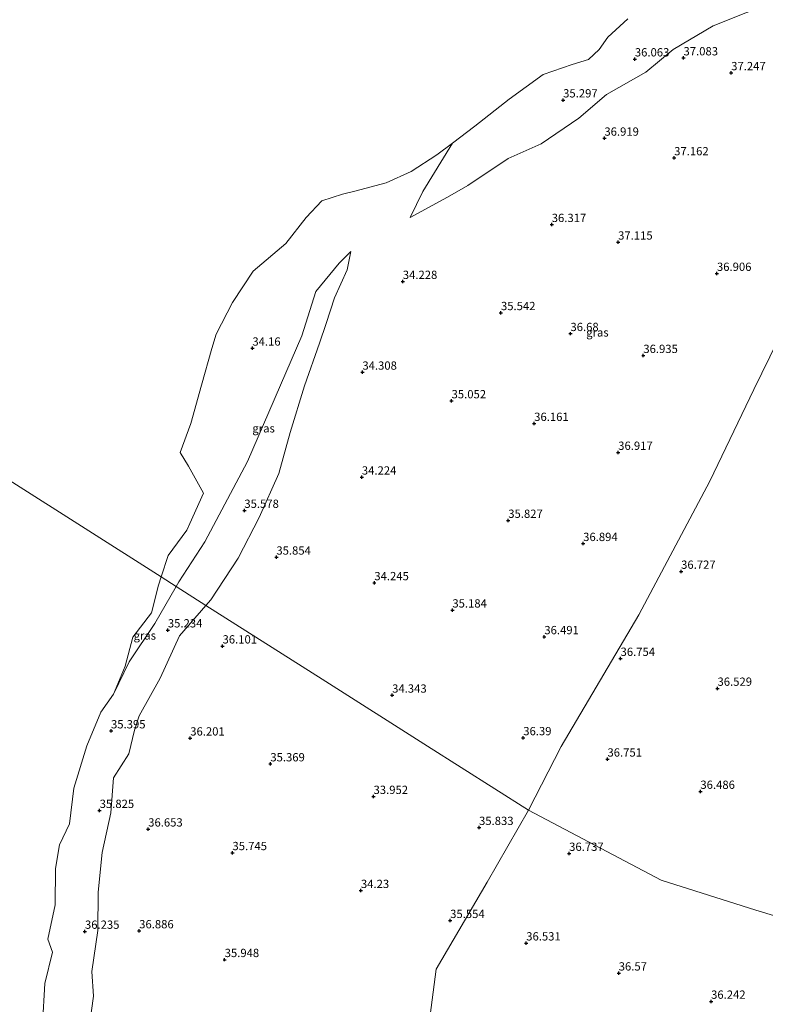
# Model space of a CAD drawing. Units: metres. Extents: x 179990 to 190010, y 325000 to 331253.
# Drawn here: x 180301 to 180525, y 328396 to 328693 of the extents above; entities that cross this region are included whole.
import ezdxf
from ezdxf.enums import TextEntityAlignment as Align

# ---------------------------------------------------------------- set-up
doc = ezdxf.new("R2010")
doc.units = ezdxf.units.M
doc.layers.get('0').update_dxf_attribs({"lineweight": 25})
for name, color, linetype, lineweight in [('B-ME-GW-HOOGTEPUNT-S-B1', 10, 'Continuous', 25), ('B-ME-GW-KRUINLIJN-L-B1', 93, 'Continuous', 18), ('B-ME-GW-TEENLIJN-L-B1', 93, 'Continuous', 18), ('B-ME-IE-GRASLAND-GV-B6', 93, 'Continuous', 18), ('B-ME-IE-HULPGEOMETRIE-L-B1', 53, 'Continuous', 18), ('B-ME-OB-WATERLIJN-L-B1', 133, 'OB-WATERLIJN', 18), ('B-ME-OG-WATER-GV-B6', 153, 'Continuous', 18)]:
    doc.layers.add(name, color=color, linetype=linetype, lineweight=lineweight)
doc.styles.add('NLCS-ISO', font='NLCS-ISO.TTF')
doc.linetypes.add('OB-WATERLIJN', pattern='A,10,[32,NLCS.SHX,S=2,R=0,X=0,Y=0],-12', length=22)

# ---------------------------------------------------------------- blocks, each defined once
blk = doc.blocks.new('hoogtepunt')
for p, q in [((-0.5, 0), (0.5, 0)), ((0, 0.5), (0, -0.5))]:
    blk.add_line(p, q)

msp = doc.modelspace()

# ---------------------------------------------------------------- linework, layer by layer
at = {"layer": 'B-ME-GW-KRUINLIJN-L-B1'}
for points in [[(180606.4, 328742.59, 36.91), (180603.37, 328741.32, 36.9), (180591.29, 328734.89, 36.94), (180580.78, 328727.79, 36.94), (180568.33, 328720.6, 36.89), (180557.4, 328715.33, 36.92), (180531.99, 328702.63, 36.88), (180520.06, 328695.08, 37.05), (180509.73, 328690.93, 36.86), (180497.7, 328683.82, 36.88), (180489.44, 328676.9, 36.93), (180477.53, 328670.16, 36.65), (180469.25, 328663.08, 36.22), (180457.81, 328655.35, 35.73), (180447.87, 328650.91, 35.45), (180435.7, 328642.68, 35.13), (180429.58, 328639.24, 34.88), (180418.33, 328633.07, 34.3)], [(180356.7, 328515.97, 36.25), (180358.15, 328517.65, 36.24), (180366.42, 328530.18, 36.56), (180372.77, 328542.54, 36.54), (180378.67, 328555.73, 36.19), (180382.08, 328568.11, 35.79), (180386.43, 328582.25, 35.46), (180390.99, 328595.16, 35.12), (180392.97, 328601.1, 35.5), (180395.52, 328608.77, 34.84), (180399.34, 328617.27, 34.68), (180400.44, 328622.84, 34.45)], [(180356.7, 328515.97, 36.25), (180348.77, 328506.73, 36.29), (180342.91, 328494.01, 36.38), (180336.58, 328482.58, 36.29), (180335.14, 328478.24, 36.47), (180333.39, 328471.19, 36.42), (180328.77, 328463.9, 36.22), (180327.96, 328453.35, 36.43), (180325.35, 328441.4, 36.28), (180324.18, 328429.42, 36.3), (180324.09, 328417.82, 36.74), (180322.31, 328405.43, 36.88), (180322.73, 328398.03, 37.01), (180321.04, 328385.69, 36.8)]]:
    msp.add_polyline3d(points, dxfattribs=at)
at = {"layer": 'B-ME-GW-TEENLIJN-L-B1'}
for points in [[(180431.11, 328655.55, 33.93), (180422.17, 328640.93, 34.3), (180418.33, 328633.07, 34.3)], [(180400.44, 328622.84, 34.45), (180396.87, 328619.26, 34.43), (180389.9, 328610.77, 34.31), (180385.68, 328597.32, 34.32), (180369.22, 328559.4, 34.33), (180356.32, 328535.12, 34.34), (180348.54, 328523.04, 34.45), (180347.75, 328521.66, 34.44)], [(180347.75, 328521.66, 34.44), (180341.31, 328510.53, 34.35), (180333.53, 328498.88, 34.2), (180328.76, 328489.19, 34.22)]]:
    msp.add_polyline3d(points, dxfattribs=at)
at = {"layer": 'B-ME-IE-GRASLAND-GV-B6'}
for points in [[(180359.77, 328597.87, 33.93), (180364.67, 328607.38, 33.93), (180370.99, 328616.9, 33.93), (180380.78, 328625.17, 33.93), (180386.91, 328633.08, 33.93), (180391.68, 328638.1, 33.93), (180397.88, 328640.14, 33.93), (180401.67, 328641, 33.93), (180411.09, 328643.56, 33.93), (180418.65, 328646.95, 33.93), (180426.41, 328651.99, 33.93), (180431.11, 328655.55, 33.93), (180422.17, 328640.93, 34.3), (180418.33, 328633.07, 34.3), (180429.58, 328639.24, 34.88), (180435.7, 328642.68, 35.13), (180447.87, 328650.91, 35.45), (180457.81, 328655.35, 35.73), (180469.25, 328663.08, 36.22), (180477.53, 328670.16, 36.65), (180489.44, 328676.9, 36.93), (180497.7, 328683.82, 36.88), (180509.73, 328690.93, 36.86), (180520.06, 328695.08, 37.05)], [(180520.06, 328695.08, 37.05), (180509.73, 328690.93, 36.86), (180497.7, 328683.82, 36.88), (180489.44, 328676.9, 36.93), (180477.53, 328670.16, 36.65), (180469.25, 328663.08, 36.22), (180457.81, 328655.35, 35.73), (180447.87, 328650.91, 35.45), (180435.7, 328642.68, 35.13), (180429.58, 328639.24, 34.88), (180418.33, 328633.07, 34.3), (180422.17, 328640.93, 34.3), (180431.11, 328655.55, 33.93), (180437.88, 328660.67, 33.93), (180448.2, 328668.82, 33.93), (180458.42, 328676.22, 33.93), (180467.23, 328679.29, 33.93), (180472.11, 328680.71, 33.93), (180475.32, 328683.77, 33.93), (180477.95, 328687.48, 33.93), (180484.02, 328693.03, 33.93)], [(180534.2, 328605.95, 35.94), (180522.02, 328581.12, 36.49), (180508.76, 328553.51, 36.66), (180487.29, 328513.1, 36.67), (180463.9, 328473.37, 36.8), (180453.98, 328454.12, 36.14), (180423.6, 328473.44, 34.88), (180391.79, 328493.66, 34.88), (180356.7, 328515.97, 36.25), (180358.15, 328517.65, 36.24), (180366.42, 328530.18, 36.56), (180372.77, 328542.54, 36.54), (180378.67, 328555.73, 36.19), (180382.08, 328568.11, 35.79), (180386.43, 328582.25, 35.46), (180390.99, 328595.16, 35.12), (180392.97, 328601.1, 35.5), (180395.52, 328608.77, 34.84), (180399.34, 328617.27, 34.68), (180400.44, 328622.84, 34.45), (180396.87, 328619.26, 34.43), (180389.9, 328610.77, 34.31), (180385.68, 328597.32, 34.32), (180369.22, 328559.4, 34.33), (180356.32, 328535.12, 34.34), (180348.54, 328523.04, 34.45), (180347.75, 328521.66, 34.44), (180343.23, 328524.53, 33.93), (180345.34, 328531, 33.93), (180350.9, 328538.62, 33.93), (180351.81, 328540.64, 33.93), (180355.93, 328549.79, 33.93), (180351.39, 328557.94, 33.93), (180348.97, 328562.16, 33.93), (180352.1, 328570.89, 33.93), (180355.4, 328582.43, 33.93), (180358.51, 328593.47, 33.93), (180359.77, 328597.87, 33.93)], [(180382.08, 328568.11, 35.79), (180378.67, 328555.73, 36.19), (180372.77, 328542.54, 36.54), (180366.42, 328530.18, 36.56), (180358.15, 328517.65, 36.24), (180356.7, 328515.97, 36.25), (180347.75, 328521.66, 34.44), (180348.54, 328523.04, 34.45), (180356.32, 328535.12, 34.34), (180369.22, 328559.4, 34.33), (180385.68, 328597.32, 34.32), (180389.9, 328610.77, 34.31), (180396.87, 328619.26, 34.43), (180400.44, 328622.84, 34.45), (180399.34, 328617.27, 34.68), (180395.52, 328608.77, 34.84), (180392.97, 328601.1, 35.5), (180390.99, 328595.16, 35.12), (180386.43, 328582.25, 35.46), (180382.08, 328568.11, 35.79)], [(180549.93, 328415.68, 36.57), (180522.64, 328423.98, 36.28), (180494.05, 328432.99, 36.47), (180453.98, 328454.12, 36.14), (180463.9, 328473.37, 36.8), (180487.29, 328513.1, 36.67), (180508.76, 328553.51, 36.66), (180522.02, 328581.12, 36.49), (180534.2, 328605.95, 35.94)], [(180340.27, 328513.75, 34.22), (180342.42, 328522.04, 34.22), (180343.23, 328524.53, 33.93), (180347.75, 328521.66, 34.44), (180341.31, 328510.53, 34.35), (180333.53, 328498.88, 34.2), (180328.76, 328489.19, 34.22), (180332.28, 328497.58, 34.22), (180334.6, 328506.41, 34.22), (180340.27, 328513.75, 34.22)], [(180307.4, 328389.57, 34.22), (180308.07, 328401.78, 34.22), (180310.37, 328411.31, 34.22), (180309.01, 328415.19, 34.22), (180311.18, 328425.52, 34.22), (180311.35, 328436.5, 34.22), (180312.56, 328443.71, 34.22), (180315.56, 328449.97, 34.22), (180316.84, 328460.76, 34.22), (180320.76, 328473.51, 34.22), (180324.99, 328483.77, 34.22), (180328.76, 328489.19, 34.22), (180333.53, 328498.88, 34.2), (180341.31, 328510.53, 34.35), (180347.75, 328521.66, 34.44), (180356.7, 328515.97, 36.25), (180348.77, 328506.73, 36.29), (180342.91, 328494.01, 36.38), (180336.58, 328482.58, 36.29), (180335.14, 328478.24, 36.47), (180333.39, 328471.19, 36.42), (180328.77, 328463.9, 36.22), (180327.96, 328453.35, 36.43), (180325.35, 328441.4, 36.28), (180324.18, 328429.42, 36.3), (180324.09, 328417.82, 36.74), (180322.31, 328405.43, 36.88), (180322.73, 328398.03, 37.01), (180321.04, 328385.69, 36.8)], [(180321.04, 328385.69, 36.8), (180322.73, 328398.03, 37.01), (180322.31, 328405.43, 36.88), (180324.09, 328417.82, 36.74), (180324.18, 328429.42, 36.3), (180325.35, 328441.4, 36.28), (180327.96, 328453.35, 36.43), (180328.77, 328463.9, 36.22), (180333.39, 328471.19, 36.42), (180335.14, 328478.24, 36.47), (180336.58, 328482.58, 36.29), (180342.91, 328494.01, 36.38), (180348.77, 328506.73, 36.29), (180356.7, 328515.97, 36.25), (180391.79, 328493.66, 34.88), (180423.6, 328473.44, 34.88), (180453.98, 328454.12, 36.14), (180441.6, 328432.43, 36), (180426.16, 328406.09, 35.35), (180422.29, 328376.09, 35.18)], [(180441.6, 328432.43, 36), (180453.98, 328454.12, 36.14), (180494.05, 328432.99, 36.47), (180522.64, 328423.98, 36.28), (180549.93, 328415.68, 36.57), (180575.56, 328408.24, 36.93), (180584.65, 328405.45, 37.13), (180581.46, 328391.57, 37.4)], [(180422.29, 328376.09, 35.18), (180426.16, 328406.09, 35.35), (180441.6, 328432.43, 36)]]:
    msp.add_polyline3d(points, dxfattribs=at)
at = {"layer": 'B-ME-IE-HULPGEOMETRIE-L-B1'}
for points in [[(180453.98, 328454.12, 36.14), (180463.9, 328473.37, 36.8), (180487.29, 328513.1, 36.67), (180508.76, 328553.51, 36.66), (180522.02, 328581.12, 36.49), (180534.2, 328605.95, 35.94), (180540.47, 328617.81, 35.94), (180552.19, 328634.52, 36.57), (180559.8, 328648.56, 36.72), (180568.07, 328676.75, 36.85), (180590.16, 328713.86, 36.95), (180606.4, 328742.59, 36.91), (180617.46, 328763.52, 35.5), (180628.46, 328784.34, 33.93), (180628.7, 328784.79, 33.93)], [(180453.98, 328454.12, 36.14), (180423.6, 328473.44, 34.88), (180391.79, 328493.66, 34.88), (180356.7, 328515.97, 36.25), (180347.75, 328521.66, 34.44), (180343.23, 328524.53, 33.93), (180205.51, 328612.09, 34.79)], [(180311.39, 328119.27, 36.6), (180322.48, 328156.12, 36.51), (180338.77, 328182.42, 36.14), (180350.81, 328209.7, 35.74), (180360.67, 328254.62, 35.72), (180381.55, 328284.04, 34.88), (180395.87, 328320.7, 34.45), (180410.47, 328351.95, 34.88), (180422.29, 328376.09, 35.18), (180426.16, 328406.09, 35.35), (180441.6, 328432.43, 36), (180453.98, 328454.12, 36.14)], [(180614.8, 328394.22, 39.71), (180593.67, 328402.09, 39.11), (180584.65, 328405.45, 37.13), (180575.56, 328408.24, 36.93), (180549.93, 328415.68, 36.57), (180522.64, 328423.98, 36.28), (180494.05, 328432.99, 36.47), (180453.98, 328454.12, 36.14)]]:
    msp.add_polyline3d(points, dxfattribs=at)
at = {"layer": 'B-ME-OB-WATERLIJN-L-B1'}
for points in [[(180484.02, 328693.03, 33.93), (180477.95, 328687.48, 33.93), (180475.32, 328683.77, 33.93), (180472.11, 328680.71, 33.93), (180467.23, 328679.29, 33.93), (180458.42, 328676.22, 33.93), (180448.2, 328668.82, 33.93), (180437.88, 328660.67, 33.93), (180431.11, 328655.55, 33.93), (180426.41, 328651.99, 33.93), (180418.65, 328646.95, 33.93), (180411.09, 328643.56, 33.93), (180401.67, 328641, 33.93), (180397.88, 328640.14, 33.93), (180391.68, 328638.1, 33.93), (180386.91, 328633.08, 33.93), (180380.78, 328625.17, 33.93), (180370.99, 328616.9, 33.93), (180364.67, 328607.38, 33.93), (180359.77, 328597.87, 33.93), (180358.51, 328593.47, 33.93), (180355.4, 328582.43, 33.93), (180352.1, 328570.89, 33.93), (180348.97, 328562.16, 33.93), (180351.39, 328557.94, 33.93), (180355.93, 328549.79, 33.93), (180351.81, 328540.64, 33.93), (180350.9, 328538.62, 33.93), (180345.34, 328531, 33.93), (180343.23, 328524.53, 33.93)], [(180343.23, 328524.53, 33.93), (180342.42, 328522.04, 34.22), (180340.27, 328513.75, 34.22), (180334.6, 328506.41, 34.22), (180332.28, 328497.58, 34.22), (180328.76, 328489.19, 34.22), (180324.99, 328483.77, 34.22), (180320.76, 328473.51, 34.22), (180316.84, 328460.76, 34.22), (180315.56, 328449.97, 34.22), (180312.56, 328443.71, 34.22), (180311.35, 328436.5, 34.22), (180311.18, 328425.52, 34.22), (180309.01, 328415.19, 34.22), (180310.37, 328411.31, 34.22), (180308.07, 328401.78, 34.22), (180307.4, 328389.57, 34.22)]]:
    msp.add_polyline3d(points, dxfattribs=at)
at = {"layer": 'B-ME-OG-WATER-GV-B6'}
for points in [[(180350.9, 328538.62, 33.93), (180345.34, 328531, 33.93), (180343.23, 328524.53, 33.93), (180205.51, 328612.09, 34.79), (180207.2, 328617.27, 34.64), (180217.55, 328636.34, 34.64), (180229.93, 328654.5, 34.64), (180245.74, 328675.59, 34.64), (180265.3, 328699.45, 34.64)], [(180484.02, 328693.03, 33.93), (180477.95, 328687.48, 33.93), (180475.32, 328683.77, 33.93), (180472.11, 328680.71, 33.93), (180467.23, 328679.29, 33.93), (180458.42, 328676.22, 33.93), (180448.2, 328668.82, 33.93), (180437.88, 328660.67, 33.93), (180431.11, 328655.55, 33.93), (180426.41, 328651.99, 33.93), (180418.65, 328646.95, 33.93), (180411.09, 328643.56, 33.93), (180401.67, 328641, 33.93), (180397.88, 328640.14, 33.93), (180391.68, 328638.1, 33.93), (180386.91, 328633.08, 33.93), (180380.78, 328625.17, 33.93), (180370.99, 328616.9, 33.93), (180364.67, 328607.38, 33.93), (180359.77, 328597.87, 33.93), (180358.51, 328593.47, 33.93), (180355.4, 328582.43, 33.93), (180352.1, 328570.89, 33.93), (180348.97, 328562.16, 33.93), (180351.39, 328557.94, 33.93), (180355.93, 328549.79, 33.93), (180351.81, 328540.64, 33.93), (180350.9, 328538.62, 33.93)], [(180205.51, 328612.09, 34.79), (180343.23, 328524.53, 33.93), (180342.42, 328522.04, 34.22), (180340.27, 328513.75, 34.22), (180334.6, 328506.41, 34.22), (180332.28, 328497.58, 34.22), (180328.76, 328489.19, 34.22), (180324.99, 328483.77, 34.22), (180320.76, 328473.51, 34.22), (180316.84, 328460.76, 34.22), (180315.56, 328449.97, 34.22), (180312.56, 328443.71, 34.22), (180311.35, 328436.5, 34.22), (180311.18, 328425.52, 34.22), (180309.01, 328415.19, 34.22), (180310.37, 328411.31, 34.22), (180308.07, 328401.78, 34.22), (180307.4, 328389.57, 34.22)]]:
    msp.add_polyline3d(points, dxfattribs=at)

# ---------------------------------------------------------------- block references
at = {"layer": 'B-ME-GW-HOOGTEPUNT-S-B1', "rotation": 90}
for p in [(180486.11, 328680.9, 36.06), (180486.11, 328680.9, 36.06), (180500.79, 328681.22, 37.08), (180500.79, 328681.22, 37.08), (180515.18, 328676.74, 37.25), (180515.18, 328676.74, 37.25), (180464.47, 328668.52, 35.3), (180464.47, 328668.52, 35.3), (180476.92, 328656.97, 36.92), (180476.92, 328656.97, 36.92), (180497.97, 328651.05, 37.16), (180497.97, 328651.05, 37.16), (180461.03, 328630.91, 36.32), (180461.03, 328630.91, 36.32), (180481.07, 328625.6, 37.11), (180481.07, 328625.6, 37.11), (180510.88, 328616.15, 36.91), (180510.88, 328616.15, 36.91), (180416.1, 328613.72, 34.23), (180416.1, 328613.72, 34.23), (180445.72, 328604.31, 35.54), (180445.72, 328604.31, 35.54), (180466.68, 328597.99, 36.68), (180466.68, 328597.99, 36.68), (180370.71, 328593.59, 34.16), (180370.71, 328593.59, 34.16), (180488.67, 328591.37, 36.93), (180488.67, 328591.37, 36.93), (180403.9, 328586.33, 34.31), (180403.9, 328586.33, 34.31), (180430.81, 328577.69, 35.05), (180430.81, 328577.69, 35.05), (180455.74, 328570.86, 36.16), (180455.74, 328570.86, 36.16), (180481.09, 328562.13, 36.92), (180481.09, 328562.13, 36.92), (180403.75, 328554.66, 34.22), (180403.75, 328554.66, 34.22), (180368.29, 328544.61, 35.58), (180368.29, 328544.61, 35.58), (180447.92, 328541.6, 35.83), (180447.92, 328541.6, 35.83), (180470.52, 328534.6, 36.89), (180470.52, 328534.6, 36.89), (180377.95, 328530.5, 35.85), (180377.95, 328530.5, 35.85), (180500.07, 328526.22, 36.73), (180500.07, 328526.22, 36.73), (180407.51, 328522.77, 34.25), (180407.51, 328522.77, 34.25), (180431.05, 328514.53, 35.18), (180431.05, 328514.53, 35.18), (180345.22, 328508.52, 35.23), (180345.22, 328508.52, 35.23), (180458.8, 328506.47, 36.49), (180458.8, 328506.47, 36.49), (180361.71, 328503.67, 36.1), (180361.71, 328503.67, 36.1), (180481.8, 328499.92, 36.75), (180481.8, 328499.92, 36.75), (180511.05, 328490.9, 36.53), (180511.05, 328490.9, 36.53), (180412.88, 328488.82, 34.34), (180412.88, 328488.82, 34.34), (180328.06, 328478.04, 35.4), (180328.06, 328478.04, 35.4), (180351.96, 328475.88, 36.2), (180351.96, 328475.88, 36.2), (180452.44, 328475.97, 36.39), (180452.44, 328475.97, 36.39), (180477.85, 328469.53, 36.75), (180477.85, 328469.53, 36.75), (180376.13, 328468.08, 35.37), (180376.13, 328468.08, 35.37), (180407.27, 328458.24, 33.95), (180407.27, 328458.24, 33.95), (180505.89, 328459.78, 36.49), (180505.89, 328459.78, 36.49), (180324.63, 328454.02, 35.83), (180324.63, 328454.02, 35.83), (180339.28, 328448.41, 36.65), (180339.28, 328448.41, 36.65), (180439.1, 328448.88, 35.83), (180439.1, 328448.88, 35.83), (180364.7, 328441.28, 35.75), (180364.7, 328441.28, 35.75), (180466.29, 328441.06, 36.74), (180466.29, 328441.06, 36.74), (180403.47, 328429.85, 34.23), (180403.47, 328429.85, 34.23), (180430.39, 328420.79, 35.55), (180430.39, 328420.79, 35.55), (180320.2, 328417.54, 36.24), (180320.2, 328417.54, 36.24), (180336.56, 328417.68, 36.89), (180336.56, 328417.68, 36.89), (180453.34, 328414.01, 36.53), (180453.34, 328414.01, 36.53), (180362.35, 328409, 35.95), (180362.35, 328409, 35.95), (180481.24, 328404.94, 36.57), (180481.24, 328404.94, 36.57), (180509.11, 328396.42, 36.24), (180509.11, 328396.42, 36.24)]:
    msp.add_blockref('hoogtepunt', p, dxfattribs=at)

# ---------------------------------------------------------------- texts
at = {"layer": 'B-ME-GW-HOOGTEPUNT-S-B1', "ltscale": 0.2, "style": 'NLCS-ISO'}
for s, p in [('36.063', (180486.11, 328680.9, 36.06)), ('36.063', (180486.11, 328680.9, 36.06)), ('37.083', (180500.79, 328681.22, 37.08)), ('37.083', (180500.79, 328681.22, 37.08)), ('37.247', (180515.18, 328676.74, 37.25)), ('37.247', (180515.18, 328676.74, 37.25)), ('35.297', (180464.47, 328668.52, 35.3)), ('35.297', (180464.47, 328668.52, 35.3)), ('36.919', (180476.92, 328656.97, 36.92)), ('36.919', (180476.92, 328656.97, 36.92)), ('37.162', (180497.97, 328651.05, 37.16)), ('37.162', (180497.97, 328651.05, 37.16)), ('36.317', (180461.03, 328630.91, 36.32)), ('36.317', (180461.03, 328630.91, 36.32)), ('37.115', (180481.07, 328625.6, 37.11)), ('37.115', (180481.07, 328625.6, 37.11)), ('36.906', (180510.88, 328616.15, 36.91)), ('36.906', (180510.88, 328616.15, 36.91)), ('34.228', (180416.1, 328613.72, 34.23)), ('34.228', (180416.1, 328613.72, 34.23)), ('35.542', (180445.72, 328604.31, 35.54)), ('35.542', (180445.72, 328604.31, 35.54)), ('36.68', (180466.68, 328597.99, 36.68)), ('36.68', (180466.68, 328597.99, 36.68)), ('34.16', (180370.71, 328593.59, 34.16)), ('34.16', (180370.71, 328593.59, 34.16)), ('36.935', (180488.67, 328591.37, 36.93)), ('36.935', (180488.67, 328591.37, 36.93)), ('34.308', (180403.9, 328586.33, 34.31)), ('34.308', (180403.9, 328586.33, 34.31)), ('35.052', (180430.81, 328577.69, 35.05)), ('35.052', (180430.81, 328577.69, 35.05)), ('36.161', (180455.74, 328570.86, 36.16)), ('36.161', (180455.74, 328570.86, 36.16)), ('36.917', (180481.09, 328562.13, 36.92)), ('36.917', (180481.09, 328562.13, 36.92)), ('34.224', (180403.75, 328554.66, 34.22)), ('34.224', (180403.75, 328554.66, 34.22)), ('35.578', (180368.29, 328544.61, 35.58)), ('35.578', (180368.29, 328544.61, 35.58)), ('35.827', (180447.92, 328541.6, 35.83)), ('35.827', (180447.92, 328541.6, 35.83)), ('36.894', (180470.52, 328534.6, 36.89)), ('36.894', (180470.52, 328534.6, 36.89)), ('35.854', (180377.95, 328530.5, 35.85)), ('35.854', (180377.95, 328530.5, 35.85)), ('36.727', (180500.07, 328526.22, 36.73)), ('36.727', (180500.07, 328526.22, 36.73)), ('34.245', (180407.51, 328522.77, 34.25)), ('34.245', (180407.51, 328522.77, 34.25)), ('35.184', (180431.05, 328514.53, 35.18)), ('35.184', (180431.05, 328514.53, 35.18)), ('35.234', (180345.22, 328508.52, 35.23)), ('35.234', (180345.22, 328508.52, 35.23)), ('36.491', (180458.8, 328506.47, 36.49)), ('36.491', (180458.8, 328506.47, 36.49)), ('36.101', (180361.71, 328503.67, 36.1)), ('36.101', (180361.71, 328503.67, 36.1)), ('36.754', (180481.8, 328499.92, 36.75)), ('36.754', (180481.8, 328499.92, 36.75)), ('36.529', (180511.05, 328490.9, 36.53)), ('36.529', (180511.05, 328490.9, 36.53)), ('34.343', (180412.88, 328488.82, 34.34)), ('34.343', (180412.88, 328488.82, 34.34)), ('35.395', (180328.06, 328478.04, 35.4)), ('35.395', (180328.06, 328478.04, 35.4)), ('36.201', (180351.96, 328475.88, 36.2)), ('36.201', (180351.96, 328475.88, 36.2)), ('36.39', (180452.44, 328475.97, 36.39)), ('36.39', (180452.44, 328475.97, 36.39)), ('36.751', (180477.85, 328469.53, 36.75)), ('36.751', (180477.85, 328469.53, 36.75)), ('35.369', (180376.13, 328468.08, 35.37)), ('35.369', (180376.13, 328468.08, 35.37)), ('33.952', (180407.27, 328458.24, 33.95)), ('33.952', (180407.27, 328458.24, 33.95)), ('36.486', (180505.89, 328459.78, 36.49)), ('36.486', (180505.89, 328459.78, 36.49)), ('35.825', (180324.63, 328454.02, 35.83)), ('35.825', (180324.63, 328454.02, 35.83)), ('35.833', (180439.1, 328448.88, 35.83)), ('35.833', (180439.1, 328448.88, 35.83)), ('36.653', (180339.28, 328448.41, 36.65)), ('36.653', (180339.28, 328448.41, 36.65)), ('35.745', (180364.7, 328441.28, 35.75)), ('35.745', (180364.7, 328441.28, 35.75)), ('36.737', (180466.29, 328441.06, 36.74)), ('36.737', (180466.29, 328441.06, 36.74)), ('34.23', (180403.47, 328429.85, 34.23)), ('34.23', (180403.47, 328429.85, 34.23)), ('35.554', (180430.39, 328420.79, 35.55)), ('35.554', (180430.39, 328420.79, 35.55)), ('36.235', (180320.2, 328417.54, 36.24)), ('36.235', (180320.2, 328417.54, 36.24)), ('36.886', (180336.56, 328417.68, 36.89)), ('36.886', (180336.56, 328417.68, 36.89)), ('36.531', (180453.34, 328414.01, 36.53)), ('36.531', (180453.34, 328414.01, 36.53)), ('35.948', (180362.35, 328409, 35.95)), ('35.948', (180362.35, 328409, 35.95)), ('36.57', (180481.24, 328404.94, 36.57)), ('36.57', (180481.24, 328404.94, 36.57)), ('36.242', (180509.11, 328396.42, 36.24)), ('36.242', (180509.11, 328396.42, 36.24))]:
    msp.add_text(s, height=2.5, dxfattribs=at).set_placement(p, align=Align.BOTTOM_LEFT)
at = {"layer": 'B-ME-IE-GRASLAND-GV-B6', "ltscale": 0.2, "style": 'NLCS-ISO'}
for p in [(180474.82, 328598.36), (180374.09, 328569.41), (180338.25, 328506.86)]:
    msp.add_text('gras', height=2.5, dxfattribs=at).set_placement(p, align=Align.MIDDLE_CENTER)

doc.saveas('drawing.dxf')
